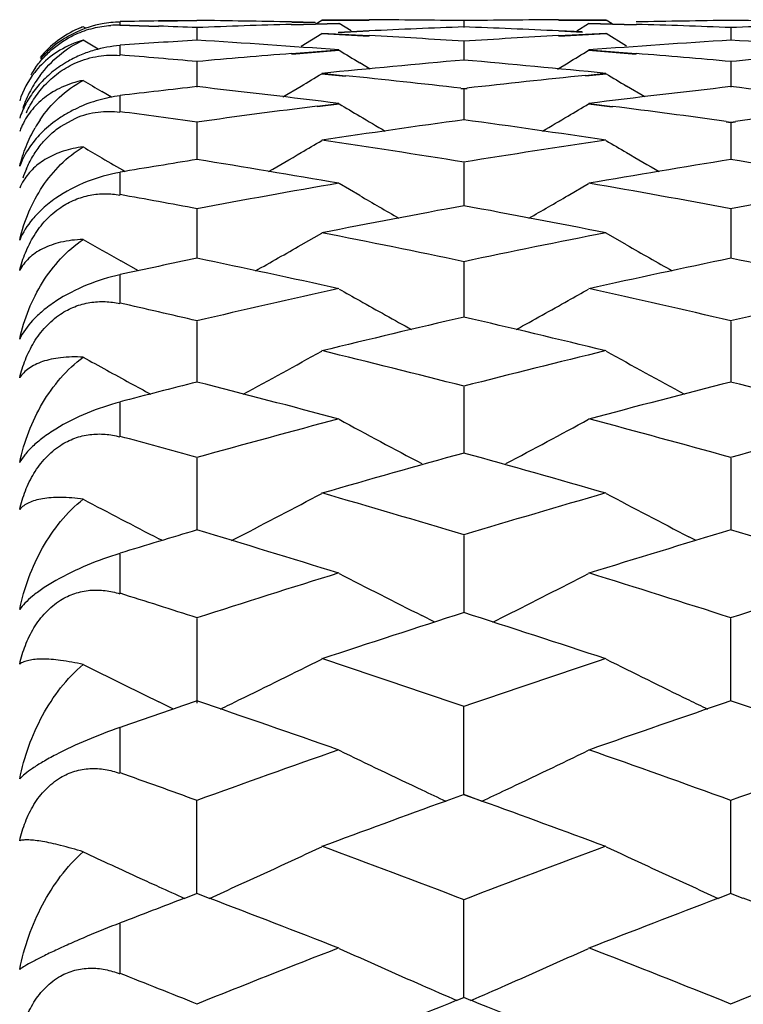
# Model space of a CAD drawing. Units: inches. Extents: x 0 to 11, y 0 to 8.5.
# Drawn here: x 5.7 to 5.8, y 3.7 to 3.8 of the extents above; entities that cross this region are included whole.
import ezdxf

# ---------------------------------------------------------------- set-up
doc = ezdxf.new("R2010")
doc.units = ezdxf.units.IN
doc.header["$LTSCALE"] = 0.605
doc.header["$MEASUREMENT"] = 0
doc.layers.add('ALL_ASSEMBLY_MEMBERS', color=7, linetype='CONTINUOUS')

msp = doc.modelspace()

# ---------------------------------------------------------------- linework, layer by layer
at = {"layer": 'ALL_ASSEMBLY_MEMBERS', "color": 7, "linetype": 'CONTINUOUS'}
for p, q in [((5.7522930287, 3.7572901473), (5.7520505373, 3.7574375607)), ((5.7555630395, 3.7578908262), (5.7555630395, 3.7575770126)), ((5.7555630395, 3.7575770126), (5.7592525733, 3.7574547568)), ((5.7555792398, 3.7576181418), (5.7592687348, 3.7574959493)), ((5.7629421295, 3.7580045089), (5.7592526003, 3.7579543772)), ((5.7629582522, 3.7580434068), (5.7592687618, 3.7579931867)), ((5.7629421295, 3.7573191011), (5.7629421477, 3.756118066)), ((5.7742669642, 3.7578456446), (5.7719987644, 3.7578953009)), ((5.7719989236, 3.7576692081), (5.7765351742, 3.7577933388)), ((5.7742829512, 3.7578076313), (5.7720147619, 3.7578571494)), ((5.7720149211, 3.7576286659), (5.776551153, 3.7577530433)), ((5.7743060105, 3.7577253074), (5.7748774519, 3.7580747444)), ((5.7748774519, 3.7580747444), (5.7794139054, 3.7580645972)), ((5.7748934686, 3.7581139611), (5.7794298963, 3.7581039647)), ((5.7776932174, 3.7570569995), (5.776551153, 3.7577530433)), ((5.7884865293, 3.7579834253), (5.7884865272, 3.7573825308)), ((5.7975434737, 3.7581040831), (5.8020797627, 3.7581141129)), ((5.7975595124, 3.7580645981), (5.8020958416, 3.7580747444)), ((5.7992800845, 3.7570562855), (5.8004217192, 3.7577530433)), ((5.8004217192, 3.7577530433), (5.8049582253, 3.7576286562)), ((5.8004377344, 3.7577934314), (5.8049742754, 3.7576693324)), ((5.8026676557, 3.757725929), (5.8020958416, 3.7580747444)), ((5.8140309734, 3.7573190884), (5.8140309537, 3.7561181266)), ((5.7729150915, 3.7555960309), (5.7748774519, 3.7567885524)), ((5.7748774519, 3.7567885524), (5.7794137873, 3.7565501853)), ((5.7748934686, 3.7568300376), (5.7794297782, 3.7565917903)), ((5.77941386, 3.7570067067), (5.7764683071, 3.7568668289)), ((5.7794298509, 3.7570435369), (5.776484314, 3.7569040691)), ((5.7998115333, 3.7569370221), (5.7975433145, 3.7570436471)), ((5.7975434651, 3.7565919185), (5.8020797627, 3.7568301982)), ((5.799827591, 3.7569001577), (5.7975593531, 3.7570067069)), ((5.7975595037, 3.7565501893), (5.8020958416, 3.7567885524)), ((5.8040582542, 3.755596103), (5.8020958416, 3.7567885524)), ((5.7534817897, 3.7552870273), (5.7520505373, 3.7561537933)), ((5.7555630395, 3.7556336555), (5.7555630395, 3.7546946029)), ((5.7884865293, 3.7560128485), (5.7884865236, 3.7542140861)), ((5.771998915, 3.7548738203), (5.7765351742, 3.7552255109)), ((5.7720149124, 3.7548311958), (5.776551153, 3.7551831076)), ((5.8004217192, 3.7551831076), (5.8049581072, 3.75483118)), ((5.8004377344, 3.7552256083), (5.8049741573, 3.7548739453)), ((5.7629421295, 3.7540670601), (5.7629421634, 3.7516742605)), ((5.7795159979, 3.753394237), (5.778513636, 3.7539961452)), ((5.7974573486, 3.7533935485), (5.7984593249, 3.7539962951)), ((5.8140309734, 3.7540670309), (5.8140309365, 3.751674297)), ((5.7748774519, 3.752939765), (5.7771456144, 3.7527098758)), ((5.7748934686, 3.7529832029), (5.7771616168, 3.7527533547)), ((5.8001340557, 3.7527864897), (5.8020797627, 3.7529833711)), ((5.8001501165, 3.7527425596), (5.8020958416, 3.752939765)), ((5.7711711402, 3.7507203289), (5.772915048, 3.751760937)), ((5.8058022301, 3.7507206459), (5.804058211, 3.7517608598)), ((5.7547529564, 3.7506978966), (5.7538508811, 3.7512344338)), ((5.7555630395, 3.7508226789), (5.7555630395, 3.749265534)), ((5.7881838079, 3.75151959), (5.7884865293, 3.7514855798)), ((5.7881997799, 3.7515636488), (5.7885025011, 3.7515293612)), ((5.7884705448, 3.7515293951), (5.7887732595, 3.751563685)), ((5.7884865293, 3.7514855798), (5.7884865203, 3.7485029402)), ((5.7884865293, 3.7514855798), (5.7887892455, 3.7515195888)), ((5.7744527162, 3.7498447509), (5.7765351742, 3.7501069832)), ((5.7744687026, 3.7498002907), (5.776551153, 3.7500627948)), ((5.8004217192, 3.7500627948), (5.8026899071, 3.749776874)), ((5.8004377344, 3.7501070848), (5.8027059391, 3.7498212809)), ((5.7498813536, 3.7478973924), (5.751351277, 3.7487064337)), ((5.7629421295, 3.748273136), (5.7629421775, 3.7447066795)), ((5.8135737727, 3.7483357038), (5.8140309734, 3.7482730905)), ((5.8135899059, 3.7483811271), (5.8140471114, 3.7483181446)), ((5.8140147707, 3.7483183205), (5.8144719279, 3.7483813189)), ((5.8140309734, 3.7482730905), (5.8140309212, 3.7447067317)), ((5.8140309734, 3.7482730905), (5.8144881355, 3.7483356931)), ((5.7884865293, 3.7444360746), (5.7884865174, 3.7402921748)), ((5.7555630395, 3.7434945108), (5.7555630395, 3.7413311245)), ((5.778513679, 3.7412893585), (5.776551153, 3.7424310738)), ((5.7984593683, 3.7412893833), (5.8004217192, 3.7424310738)), ((5.7629421295, 3.7399814239), (5.7629421904, 3.7352683329)), ((5.8140309734, 3.7399813625), (5.8140309073, 3.7352684004)), ((5.7729150915, 3.7365659901), (5.7748774519, 3.7376908503)), ((5.8040582542, 3.7365660341), (5.8020958416, 3.7376908503)), ((5.7573449992, 3.7340868548), (5.7556572015, 3.7350384912)), ((5.7573448999, 3.7340866994), (5.755657212, 3.7350385154)), ((5.7884865293, 3.7349179837), (5.7884865147, 3.7296443981)), ((5.7555630395, 3.7337049229), (5.7555630395, 3.7309517599)), ((5.7629421295, 3.7292550288), (5.7629422023, 3.7234312755)), ((5.8140309734, 3.729254952), (5.8140308943, 3.7234313577)), ((5.7884865293, 3.7230037458), (5.7884865122, 3.7166404683)), ((5.7555630395, 3.7215284201), (5.7555630395, 3.7182064335)), ((5.7629421295, 3.716175585), (5.7629422136, 3.7092854706)), ((5.8140309734, 3.7161754934), (5.8140308821, 3.7092855668)), ((5.7596299668, 3.7082910073), (5.7592877718, 3.7084665104)), ((5.7662539772, 3.7082901209), (5.7669636241, 3.7086552767)), ((5.7884865293, 3.7087840352), (5.7884865099, 3.7013796473)), ((5.8107197518, 3.7082909083), (5.810009636, 3.7086554412)), ((5.7555630395, 3.7070576727), (5.7555630395, 3.7031921449)), ((5.7629421295, 3.7008426351), (5.762942227, 3.692723794)), ((5.7857139816, 3.700488658), (5.7844652671, 3.7011129438)), ((5.7912596352, 3.7004880093), (5.7925079033, 3.7011129476)), ((5.8140308704, 3.6929386693), (5.8140309734, 3.7008425293)), ((5.7606996904, 3.6921724537), (5.7592877718, 3.6928573967)), ((5.7884865076, 3.6839778322), (5.7884865293, 3.6923670725)), ((5.7555630395, 3.6904028119), (5.7555630395, 3.686023162)), ((5.7885025011, 3.6839910726), (5.7867687611, 3.6833566666)), ((5.7901881644, 3.6833702228), (5.7884705448, 3.6839910829)), ((5.7902041565, 3.6833567289), (5.7884865293, 3.6839778226)), ((5.7629422349, 3.6745150353), (5.7629421295, 3.683372872)), ((5.814030859, 3.674515157), (5.8140309734, 3.6833727528)), ((5.7629582522, 3.6745263885), (5.7617447358, 3.6740594531)), ((5.7641387851, 3.6740592377), (5.7629260667, 3.6745263469)), ((5.8140471114, 3.6745265249), (5.8128342491, 3.674059336)), ((5.8152274812, 3.6740594584), (5.8140147707, 3.6745265699)), ((5.7884865053, 3.6645675916), (5.7884865293, 3.6738778009)), ((5.7555630395, 3.6716905914), (5.7555630395, 3.6668301511)), ((5.7885025011, 3.6645767809), (5.787807791, 3.6642964662)), ((5.789165193, 3.664296501), (5.7884705448, 3.6645767882))]:
    msp.add_line(p, q, dxfattribs=at)
for centre, radius, start, end in [((5.7557773809, 3.747487372), 0.010406788, 100.572662842, 114.8246998312), ((5.7554913515, 3.7482648271), 0.0097968487, 110.5617352996, 113.4683828537), ((5.7555630395, 3.7480747444), 0.01, 110.5638033009, 112.5), ((5.7557616417, 3.7475736929), 0.0103190447, 91.1027925907, 100.5746965665), ((5.7552681829, 3.7481347548), 0.0094468605, 88.2113864704, 93.5127099061), ((5.7749224143, 2.7435247435), 1.014589207, 90.884026563, 91.0924119879), ((5.7237197426, 2.7399503741), 1.0181663559, 87.7913649791, 87.9991272942), ((5.7509038144, 2.7426978968), 1.0154165415, 89.0656259594, 89.3216178933), ((5.8021423134, 2.7392803481), 1.0188348779, 91.9506475103, 92.2059321622), ((5.7508928259, 2.7420256196), 1.0160889085, 88.8097811444, 89.0656246001), ((5.8021183794, 2.7399823792), 1.018132439, 91.6952308396, 91.9506461623), ((5.8262272859, 2.7375894962), 1.0205275797, 92.1184763318, 92.6282838018), ((5.7749236545, 2.7427470579), 1.0153669062, 89.4897323787, 89.7457180415), ((5.7749209236, 2.7424431429), 1.0156708335, 89.2338164684, 89.4897310131), ((5.8020606651, 2.7425806202), 1.0155335137, 90.5108051874, 90.7667691607), ((5.750763215, 2.7377755461), 1.0203410408, 87.372209832, 87.8821170188), ((5.8020568968, 2.7430005784), 1.0151135386, 90.25475076, 90.5108038202), ((5.8260797903, 2.7424359022), 1.015678835, 90.9347256925, 91.1906775491), ((5.774874822, 2.7403841533), 1.0177303733, 88.049704591, 88.3052258249), ((5.8260669189, 2.7432233283), 1.0148913038, 90.6785951769, 90.9347243305), ((5.7748548698, 2.7397989293), 1.0183159374, 87.794294777, 88.0497032399), ((5.8020597514, 2.7442910532), 1.01382304, 89.0679347863, 89.324351491), ((5.8532175546, 2.7408784153), 1.0172378194, 91.9529337575, 92.2086383286), ((5.7555140354, 3.7482294745), 0.0098383129, 113.5075679381, 140.4470122909), ((5.7557330424, 3.7475477909), 0.0103333475, 114.7422211172, 119.5526885036), ((5.723358495, 2.7323858314), 1.0257396527, 86.3587346131, 86.8664075486), ((5.8536462687, 2.7320117962), 1.0261149797, 93.134207773, 93.6417063304), ((5.8265832068, 2.7310090485), 1.0271177875, 93.5514688138, 93.9639804962), ((5.6990586369, 2.7280268562), 1.0301091433, 85.6865983434, 86.4453449116), ((5.8778183783, 2.7295228139), 1.0286102911, 93.5544746438, 94.3143422415), ((5.7503638795, 2.7306636988), 1.0274642808, 85.6875259386, 86.4482812717), ((5.6715067835, 2.7223568652), 1.035798549, 84.9347150933, 85.3443632745), ((5.8544481072, 2.7209874184), 1.0371687237, 94.5595092437, 95.0624896655), ((6.1568607535, 4.3818152763), 0.7330097319, 238.7459995014, 238.9252720973), ((5.4200783657, 4.3818649946), 0.7330697471, 301.0749932343, 301.2542396007), ((5.7226271818, 2.7221238924), 1.0360278453, 84.9375901288, 85.4411300452), ((5.9054171879, 2.7228831291), 1.0352701947, 94.5612165703, 95.0651514145), ((5.7557464462, 3.7476474007), 0.0101339677, 144.4396797288, 149.3156274996), ((5.7542317798, 3.747707565), 0.0086743919, 135.4067722841, 141.7782802787), ((5.8788766423, 2.7163583516), 1.0418174546, 94.9764697827, 95.7281949151), ((5.6980137789, 2.7153766441), 1.0428026556, 84.2726622175, 85.0236867455), ((5.7541598273, 3.7477579065), 0.0085867193, 141.7451305136, 162.3442958077), ((5.7573562023, 3.7458026975), 0.0117273827, 143.5059417834, 151.9467264), ((5.395914026, 4.3815802483), 0.7340314268, 300.9041485948, 301.0828390415), ((5.6700724221, 2.7073721914), 1.0508519745, 83.5456800975, 84.1510041391), ((5.9070094297, 2.7064454063), 1.0517851531, 95.8320797912, 96.4545344119), ((6.1810940341, 4.3816456046), 0.7341053485, 238.9174705834, 239.0961432661), ((5.7553770867, 3.7452547688), 0.0100448768, 137.4089961286, 142.0004194882), ((6.1302729712, 4.3820517983), 0.7345911065, 239.010914568, 239.1745768246), ((5.880256836, 2.7031062441), 1.0551414366, 96.3826839319, 96.786036789), ((5.6450330409, 2.6983720217), 1.0599122792, 82.8730118177, 83.6138307888), ((5.9316820221, 2.7006062397), 1.0576634067, 96.3857344813, 97.1281439092), ((5.6964778645, 2.7010747002), 1.0571870832, 82.8739393179, 83.6167210587), ((5.7577317662, 3.7456048495), 0.0121518684, 151.9562594922, 160.6789107806), ((5.9093359741, 2.6872435), 1.071127869, 97.2342563491, 97.8562174784), ((6.1537820385, 4.3812667944), 0.7353377659, 239.135897288, 239.3138751828), ((5.4231612263, 4.3813103483), 0.7353903407, 300.6863883135, 300.8643420061), ((5.6679030483, 2.6892000994), 1.0691534549, 82.1682973074, 82.7566539802), ((5.9601448561, 2.6896370241), 1.0687188984, 97.2355963453, 97.8341533554), ((5.6166034625, 2.6880100151), 1.0703611769, 82.1410979964, 82.5396489359), ((6.1542279485, 4.3820184191), 0.7362117084, 239.3138836093, 239.5351098349), ((5.4227132933, 4.3820653751), 0.7362682413, 300.4651640708, 300.6863798435), ((5.7588383053, 3.7411638806), 0.0131629423, 146.0049103703, 149.9206063252), ((5.9344511587, 2.6792780325), 1.0791709884, 97.772582441, 98.5024726948), ((5.6422859912, 2.6775612269), 1.0809039483, 81.4986067467, 82.2273358068), ((5.7524914878, 3.7450794154), 0.0069235452, 156.6105729769, 160.1922476089), ((5.399722487, 4.3810457287), 0.7370999522, 300.417584147, 300.5946324276), ((5.6135292875, 2.6666946266), 1.091897394, 80.7787703496, 81.5015136796), ((5.9637667329, 2.6646796067), 1.0939381642, 98.4996088742, 99.2210146069), ((6.1772891766, 4.3811184275), 0.7371820595, 239.4056763037, 239.582705106), ((6.1264921249, 4.3815737844), 0.7377221778, 239.4982620201, 239.6604111149), ((5.3991514751, 4.382018975), 0.7382283418, 300.1373903916, 300.4175580565), ((6.1778581124, 4.3820881462), 0.7383063558, 239.5827310888, 239.8628598126), ((5.753188153, 3.7414719063), 0.0076733485, 154.6606917323, 159.9997665238), ((6.1269460878, 4.3823496153), 0.7386210637, 239.6604188456, 239.8611807298), ((5.9376250975, 2.6585599679), 1.100131049, 99.1354591307, 99.5249176018), ((5.5871578698, 2.6521583097), 1.1066262617, 80.146455354, 80.8608641334), ((5.9893161725, 2.655180869), 1.1035629847, 99.138473913, 99.8548806725), ((5.6387525175, 2.6549627096), 1.1037774113, 80.147371711, 80.863674517), ((5.7571710483, 3.7391775908), 0.0115411614, 156.1416863471, 160.9281996564), ((5.7509394809, 3.7399234263), 0.0053779695, 148.3142531773, 157.3144863126), ((5.9684224294, 2.6371563512), 1.1218528497, 99.8485797181, 100.5547997175), ((5.6090797706, 2.6400522568), 1.1189091914, 79.4446697473, 80.1527608376), ((6.0191154947, 2.6395452995), 1.1194321828, 99.8494824749, 100.5572867644), ((5.5573512605, 2.6368279376), 1.1221961372, 79.442720503, 79.8257211058), ((6.1499504301, 4.3820251172), 0.7406129708, 239.8989811233, 240.2345356185), ((5.4269914947, 4.3820720881), 0.740669138, 299.7657474425, 300.1012790611), ((5.9946705353, 2.6251578938), 1.1340601506, 100.4744115811, 101.1744362477), ((5.5818340959, 2.6226563801), 1.1366051572, 78.8268284903, 79.5252940744), ((5.5517745992, 2.6078410559), 1.15171494, 78.1386637054, 78.8296020488), ((6.0257770402, 2.6050448391), 1.1545704133, 101.1716738843, 101.8609138187), ((6.1215991815, 4.3819320237), 0.7432258984, 240.1835879861, 240.5035405338), ((5.4040571405, 4.3823684877), 0.7437183445, 299.3458494252, 299.7333716358), ((6.1729521473, 4.382438956), 0.7437973754, 240.2669132134, 240.6543860779), ((6.0004515213, 2.5964126561), 1.1633813041, 101.7791907821, 102.1506736078), ((5.5236386027, 2.5881885809), 1.1717983686, 77.5364083544, 78.2170166412), ((6.0525061933, 2.592074615), 1.1678252504, 101.7821288345, 102.465067002), ((5.5753978751, 2.5911337153), 1.1687786538, 77.5373034991, 78.2197171151), ((6.033751453, 2.5682299256), 1.1922396281, 102.4590681993, 103.1297405946), ((6.1434927022, 4.3811682302), 0.7453967753, 240.5096599281, 240.6828177096), ((5.4334594856, 4.3811985453), 0.7454333452, 299.3174388046, 299.4905768912), ((5.5440796561, 2.5719715047), 1.1884011171, 76.8695656643, 77.5424166139), ((6.0843031564, 2.5707464028), 1.1896672753, 102.4599036315, 103.1320811144), ((5.4919016954, 2.5674533902), 1.1930485434, 76.8679209397, 77.2315450667), ((6.1444545385, 4.3828841283), 0.7473638627, 240.6829351911, 241.1191528665), ((5.4324876083, 4.382932331), 0.7474209457, 298.8811382271, 299.3173203756), ((6.0614213413, 2.5525415818), 1.20835162, 103.0534808443, 103.7167951518), ((5.514761575, 2.5491781838), 1.2118065845, 76.2846131556, 76.946044004), ((5.4102048804, 4.3837512129), 0.7517232154, 298.3673909282, 299.0200388902), ((5.4829458424, 2.5299959633), 1.2315621591, 75.6345992591, 76.2872273342), ((6.094951215, 2.5263363697), 1.2353366162, 103.7141606688, 104.3648046645), ((6.1668042936, 4.3838239611), 0.7518042363, 240.9802595182, 241.632831535), ((6.1154545782, 4.3833072776), 0.7512255312, 241.0695059157, 241.4615624705), ((6.0707332961, 2.5149187888), 1.2471101112, 104.2876769382, 104.6377850655), ((5.4524486151, 2.5046481326), 1.2577299341, 75.0678034538, 75.7084901383), ((6.1232643009, 2.5095062472), 1.2527112506, 104.2905011019, 104.933768133), ((5.5043924411, 2.5077777559), 1.2544863492, 75.0686685908, 75.7110552675), ((6.1164527066, 4.3851399074), 0.7533123446, 241.4614623021, 241.6310640817), ((6.1073403895, 2.4791259209), 1.2841462317, 104.928124487, 105.5574763395), ((6.1377871058, 4.3851835908), 0.757043208, 241.4994700059, 242.1788620585), ((5.4391558812, 4.3852323359), 0.7571003061, 297.8214375754, 298.5007573299), ((5.4709209823, 2.4838214597), 1.2792773572, 74.4417025196, 75.0734610465), ((6.1577325143, 2.481809631), 1.2813743317, 104.9288860006, 105.5596512598), ((5.4181397032, 2.4778564548), 1.2854777708, 74.4403444462, 74.7814699282), ((6.1368786799, 2.4592638721), 1.3047661692, 105.4859916298, 106.1070585465), ((5.4388771321, 2.4549237293), 1.3092737671, 73.894450828, 74.5133865749), ((6.108913416, 4.3879273504), 0.7641368772, 242.1593352947, 242.7713101397), ((5.4173108381, 4.3873116934), 0.7634340854, 297.2581241577, 297.9282860615), ((5.4047659039, 2.4307637666), 1.334433115, 73.2877526771, 73.8968847779), ((6.1735835994, 2.4261196922), 1.3392768854, 106.1045744373, 106.7115128634), ((6.1596978154, 4.387386679), 0.7635168992, 242.0720050204, 242.7420870362), ((6.1508233673, 2.4115128692), 1.3545121317, 106.6395864796, 106.965639052), ((5.3711889738, 2.3988742504), 1.3677301859, 72.7606439007, 73.3566104342), ((6.2039669711, 2.4048601015), 1.3614748063, 106.6422649061, 107.2409823255), ((5.423343337, 2.4022390499), 1.3642013866, 72.7614716597, 73.359019716), ((6.1917186666, 2.3669032162), 1.4012087504, 107.2357360436, 107.8193123447), ((6.1301954049, 4.3901473901), 0.7709072178, 242.694312457, 243.3543196232), ((5.4467486374, 4.390196745), 0.7709642986, 296.6459710326, 297.305908749), ((5.3870973648, 2.3727092056), 1.3951174677, 72.179774065, 72.7659087937), ((6.241927196, 2.3698008738), 1.3981810516, 107.2364190148, 107.8213074527), ((5.3335245991, 2.3650696452), 1.4031506982, 72.1786809419, 72.4949011328), ((6.2236775555, 2.3421635395), 1.4271973895, 107.7530991725, 108.3276929835), ((5.3515198049, 2.3366776472), 1.4329634874, 71.6738775268, 72.2461656486), ((6.0999821198, 4.3928864076), 0.7785327403, 243.4545994758, 243.7509287355), ((5.425256315, 4.3942234281), 0.7800178031, 295.9812054546, 296.6296661826), ((5.3144374706, 2.3066503009), 1.4646096289, 71.1143699579, 71.6761155142), ((6.2644991443, 2.3008439596), 1.4707389984, 108.3253775393, 108.8847906717), ((6.1511858788, 4.3931566567), 0.7788261419, 243.3700845252, 244.0195170023), ((6.1015158032, 4.3959966769), 0.7820005869, 243.7509332688, 244.0471450241), ((6.2436408322, 2.2824526667), 1.4901575868, 108.818518409, 109.1185293014), ((5.2768681519, 2.2669819724), 1.5065351765, 70.6300526369, 71.1777694336), ((5.4233884099, 4.3980487633), 0.7842748265, 295.837009196, 295.9814495973), ((6.2975704262, 2.274320323), 1.4987716794, 108.8210253849, 109.3715909588), ((6.1536275012, 4.3981428234), 0.7843780124, 244.0187416033, 244.1631692939), ((5.3292665748, 2.2706426992), 1.5026478846, 70.6308370918, 71.1800072148), ((6.2900863568, 2.2272647214), 1.5486410027, 109.3667737209, 109.9013599208), ((6.1213585188, 4.3982289328), 0.7892991814, 244.0967663234, 244.7336988692), ((5.4555713455, 4.3983111843), 0.7893919575, 295.2665663597, 295.9034336579), ((5.2894454173, 2.2344093512), 1.5410521995, 70.0976655185, 70.6348937511), ((6.3400798939, 2.2304332135), 1.5452892141, 109.3673753213, 109.9031654799), ((5.2348372956, 2.2247564564), 1.5513266517, 70.096814903, 70.3863959116), ((6.1240598579, 4.4039265289), 0.7956047118, 244.7329045634, 244.9161972877), ((5.4528928334, 4.4039608061), 0.79564436, 295.0840744371, 295.2673465515), ((6.3263452674, 2.1934587861), 1.5846013461, 109.9074848933, 110.365441015), ((5.248452292, 2.1874943867), 1.5909501163, 69.6358551807, 70.0919954631), ((6.0916192646, 4.405353944), 0.8022527911, 244.9588548876, 245.3852709737), ((5.4343581143, 4.4051873897), 0.8020628333, 294.4996284756, 295.1224642213), ((5.2083304926, 2.152526873), 1.6282669159, 69.1260883048, 69.6377392841), ((6.3713727037, 2.1452942637), 1.6359976476, 110.3637557689, 110.872996887), ((6.1426326068, 4.405232996), 0.8021115244, 244.8777917389, 245.5005540869), ((6.0936100142, 4.4096862695), 0.8070206102, 245.3848895906, 245.5268048121), ((5.4313285305, 4.4118076974), 0.8093434048, 294.2809169547, 294.500439359), ((6.1456893192, 4.4119123547), 0.80945708, 245.4997276235, 245.7192328145), ((6.0947016858, 4.4120855982), 0.8096566157, 245.5268312261, 245.7177027055), ((6.3539088164, 2.1198958552), 1.6631592481, 110.8570763688, 111.0851402104), ((5.1648387891, 2.1014341257), 1.6829520729, 68.6867725664, 69.1396811336), ((6.4089443294, 2.1097229661), 1.6740707692, 110.8593139537, 111.3146332075), ((5.2175820365, 2.1056138052), 1.6784574494, 68.6875007507, 69.1416617986), ((6.4067267199, 2.0538475226), 1.7340413097, 111.3106008788, 111.7940744091), ((6.1126389151, 4.413957864), 0.8170118235, 245.7095666314, 246.3170197071), ((5.4642900317, 4.4140486415), 0.817112634, 293.6832351331, 294.2906222962), ((5.1737415093, 2.0626703029), 1.7245516164, 68.2049163987, 68.6910588939), ((6.45646394, 2.0573587335), 1.7302795569, 111.3111198089, 111.7956845434), ((5.1177623952, 2.0504922067), 1.7376749628, 68.204287437, 68.4660870342), ((6.1159895519, 4.4215673093), 0.8253262859, 246.3161919907, 246.5693153518), ((5.4609634578, 4.4216036972), 0.8253676219, 293.4309522719, 293.6840471136), ((6.4465948596, 2.0141857112), 1.7767600481, 111.763174591, 112.2128517428), ((5.127076472, 2.0059787846), 1.7856062121, 67.7886170955, 68.2360744361)]:
    msp.add_arc(centre, radius, start, end, dxfattribs=at)
for points, knots in [([(5.751351277, 3.7567279762), (5.7518890967, 3.7569732497), (5.7529837528, 3.7573561082), (5.7541296046, 3.7575295116), (5.7546893742, 3.7575638668)], [0, 0, 0, 0, 0.5131455175, 1, 1, 1, 1]), ([(5.7475024259, 3.7535409081), (5.7477395083, 3.7538724716), (5.7482625559, 3.7545178703), (5.7491751443, 3.7553862602), (5.7502076201, 3.7561419897), (5.7509625688, 3.7565507053), (5.751351277, 3.7567279762)], [0, 0, 0, 0, 0.2421121437, 0.4919468106, 0.7462357265, 1, 1, 1, 1]), ([(5.7506363903, 3.7565367957), (5.7503819997, 3.7563923893), (5.7494126922, 3.7557849656), (5.7485423699, 3.7550184794), (5.7479820147, 3.7543781137)], [0, 0, 0, 0, 0.2558241413, 1, 1, 1, 1]), ([(5.7479283419, 3.7527774343), (5.7484537388, 3.7534863821), (5.7496904192, 3.7548069326), (5.7512239859, 3.7557778363), (5.7520505373, 3.7561537933)], [0, 0, 0, 0, 0.4928436841, 1, 1, 1, 1]), ([(5.7520505373, 3.7561537933), (5.7512748861, 3.755926835), (5.7498258039, 3.7553022364), (5.7485816677, 3.7543321281), (5.7480546669, 3.7537975857)], [0, 0, 0, 0, 0.5184532494, 1, 1, 1, 1]), ([(5.7555630395, 3.7556336555), (5.7547352403, 3.7555763219), (5.7534683277, 3.7553481008), (5.751839204, 3.754767229), (5.7510305451, 3.7543718163), (5.7506363903, 3.7541483317)], [0, 0, 0, 0, 0.4803897242, 0.7376822698, 1, 1, 1, 1]), ([(5.7514003809, 3.7540092885), (5.7520719348, 3.7543001078), (5.7534492194, 3.7547023323), (5.7548801428, 3.7547502205), (5.7555630395, 3.7546946029)], [0, 0, 0, 0, 0.5164653675, 1, 1, 1, 1]), ([(5.7466160967, 3.7491977053), (5.7468476992, 3.7497011188), (5.7474004778, 3.750692558), (5.7482960675, 3.7518107399), (5.74914734, 3.7526116587), (5.7498497223, 3.7531569896), (5.7506009583, 3.7536307951), (5.7511309476, 3.7538926092), (5.7514003809, 3.7540092885)], [0, 0, 0, 0, 0.2397510548, 0.4888389331, 0.6163493396, 0.7447746384, 0.8729659365, 1, 1, 1, 1]), ([(5.7506363903, 3.7541483317), (5.7501325388, 3.7538626493), (5.7491905327, 3.7532284066), (5.7483551865, 3.7524587602), (5.7479820147, 3.7520527435)], [0, 0, 0, 0, 0.5122707493, 1, 1, 1, 1]), ([(5.7520505373, 3.7523122615), (5.7513506103, 3.7521667985), (5.7500384354, 3.751749132), (5.7483278474, 3.7507319845), (5.7469973568, 3.7494185567), (5.7463726108, 3.7483729162), (5.7461368649, 3.7478279142)], [0, 0, 0, 0, 0.2785671575, 0.531438611, 0.768613374, 1, 1, 1, 1]), ([(5.7479251008, 3.7485235692), (5.7484478261, 3.7492984051), (5.7496713159, 3.7507499909), (5.7512147376, 3.7518683815), (5.7520505373, 3.7523122615)], [0, 0, 0, 0, 0.496894207, 1, 1, 1, 1]), ([(5.7474615705, 3.7514389545), (5.7471245182, 3.7510072986), (5.7465484871, 3.7501284051), (5.7461333468, 3.7491634008), (5.7459775747, 3.7486912753)], [0, 0, 0, 0, 0.5241669838, 1, 1, 1, 1]), ([(5.7555630395, 3.7508226789), (5.7548866859, 3.7507422261), (5.7534941029, 3.7504641675), (5.7518113481, 3.7498395213), (5.7505013289, 3.7491595454), (5.7492895232, 3.7483855546), (5.7484674229, 3.7476983468), (5.7479820147, 3.7472008202)], [0, 0, 0, 0, 0.2389576327, 0.4959386268, 0.6268362935, 0.7561409683, 1, 1, 1, 1]), ([(5.751351277, 3.7487064337), (5.7520294075, 3.7489921192), (5.7534298743, 3.749369076), (5.7548758414, 3.7493555212), (5.7555630395, 3.749265534)], [0, 0, 0, 0, 0.5149716403, 1, 1, 1, 1]), ([(5.7466160967, 3.7438457171), (5.746789115, 3.7442362753), (5.7471850302, 3.7450068298), (5.7479239127, 3.7460903048), (5.7488191971, 3.7470772595), (5.7495135367, 3.7476426366), (5.7498813536, 3.7478973924)], [0, 0, 0, 0, 0.2433708171, 0.4922365937, 0.7450867116, 1, 1, 1, 1]), ([(5.7459775747, 3.7440963755), (5.7461365439, 3.7447424527), (5.7465414065, 3.7460034756), (5.7471200189, 3.7471950783), (5.7474479936, 3.7477611414)], [0, 0, 0, 0, 0.5042188509, 1, 1, 1, 1]), ([(5.7479820147, 3.7472008202), (5.7477917156, 3.7470057703), (5.7471213164, 3.7462626637), (5.7465645651, 3.7454141703), (5.7462530639, 3.7447559308)], [0, 0, 0, 0, 0.272305076, 1, 1, 1, 1]), ([(5.7459775747, 3.7370354755), (5.7461900054, 3.7379519936), (5.746769636, 3.7397330261), (5.7480876608, 3.7421876827), (5.749828525, 3.7443274053), (5.7512705124, 3.745471631), (5.7520505373, 3.7459422015)], [0, 0, 0, 0, 0.2555104135, 0.5056023083, 0.7525935511, 1, 1, 1, 1]), ([(5.7520505373, 3.7459422015), (5.7514063229, 3.745863951), (5.7501984172, 3.745610636), (5.7485794328, 3.7449139628), (5.7472799746, 3.7439647617), (5.7466227318, 3.7431689351), (5.7463631419, 3.7427482585)], [0, 0, 0, 0, 0.2891844646, 0.5461333902, 0.7797198678, 1, 1, 1, 1]), ([(5.7555630395, 3.7434945108), (5.7544965931, 3.7433156294), (5.7523428527, 3.7427142493), (5.7498868837, 3.7414313255), (5.7482019723, 3.7401085028), (5.7469611668, 3.7388319381), (5.7462716293, 3.7377574791), (5.7459775747, 3.7370354755)], [0, 0, 0, 0, 0.27056194, 0.5551630521, 0.6869193639, 0.8049402628, 1, 1, 1, 1]), ([(5.74990823, 3.7401565638), (5.7501236024, 3.7403025028), (5.750566219, 3.7405721298), (5.7514888058, 3.7410091885), (5.7526893583, 3.7413697697), (5.7541473714, 3.7415033539), (5.755102052, 3.7414138513), (5.7555630395, 3.7413311245)], [0, 0, 0, 0, 0.1318841546, 0.2621631703, 0.5168105635, 0.7625766895, 1, 1, 1, 1]), ([(5.7459775747, 3.7341195344), (5.7461207773, 3.7346974365), (5.746489909, 3.7358504588), (5.7473138064, 3.7374908987), (5.7484369004, 3.7389841834), (5.7493908572, 3.7398059858), (5.74990823, 3.7401565638)], [0, 0, 0, 0, 0.2427749367, 0.4917164625, 0.7451620527, 1, 1, 1, 1]), ([(5.7520505373, 3.7370920934), (5.7513279543, 3.7370673936), (5.7499919075, 3.7369103141), (5.7484511399, 3.7363854715), (5.747459549, 3.7358017845), (5.7468479897, 3.7353103947), (5.7463455027, 3.7347523485), (5.7460855647, 3.734334996), (5.7459775747, 3.7341195344)], [0, 0, 0, 0, 0.3065304518, 0.5665217079, 0.6830488096, 0.792877466, 0.8978199171, 1, 1, 1, 1]), ([(5.7459775747, 3.7275623129), (5.746190305, 3.7285263777), (5.7467700121, 3.7304033798), (5.7480852766, 3.7330095802), (5.7498207775, 3.735306778), (5.7512657037, 3.7365655665), (5.7520505373, 3.7370920934)], [0, 0, 0, 0, 0.2564057519, 0.507461256, 0.7545456077, 1, 1, 1, 1]), ([(5.7555630395, 3.7337049229), (5.7544972255, 3.7334755124), (5.7523621809, 3.7328151873), (5.7499094812, 3.7315613555), (5.7482133574, 3.7303191176), (5.7469863947, 3.7291700295), (5.7462809441, 3.72821104), (5.7459775747, 3.7275623129)], [0, 0, 0, 0, 0.2793033314, 0.5695276822, 0.7010932264, 0.8165286969, 1, 1, 1, 1]), ([(5.7498813536, 3.7299435729), (5.7500971006, 3.7300879548), (5.7505409403, 3.7303531474), (5.7512418088, 3.7306724688), (5.751963216, 3.7309108742), (5.7529303997, 3.7311209848), (5.75414581, 3.7311884905), (5.7551016877, 3.731056301), (5.7555630395, 3.7309517599)], [0, 0, 0, 0, 0.1313094516, 0.2609220065, 0.3888097727, 0.5148641211, 0.7607267463, 1, 1, 1, 1]), ([(5.7459775747, 3.7238514356), (5.7461196547, 3.7244409846), (5.7464845841, 3.7256131411), (5.7473013634, 3.727276602), (5.7484151359, 3.7287790737), (5.7493660767, 3.7295987401), (5.7498813536, 3.7299435729)], [0, 0, 0, 0, 0.2460374327, 0.4961657491, 0.7484495872, 1, 1, 1, 1]), ([(5.7520505373, 3.7258292919), (5.7513342113, 3.725867516), (5.7503000604, 3.725853095), (5.7490055463, 3.7256477446), (5.7481855219, 3.7254273045), (5.7474692646, 3.7251362759), (5.7468570242, 3.724778631), (5.7463523886, 3.7243556753), (5.7460869146, 3.724024233), (5.7459775747, 3.7238514356)], [0, 0, 0, 0, 0.3231855404, 0.463002448, 0.5897207875, 0.7048972674, 0.810324343, 0.9078732897, 1, 1, 1, 1]), ([(5.7459775747, 3.7157489843), (5.7461906645, 3.7167536614), (5.7467709813, 3.7187136728), (5.7480843628, 3.7214519736), (5.7498157869, 3.7238890119), (5.751262066, 3.7252510489), (5.7520505373, 3.7258292919)], [0, 0, 0, 0, 0.2566524348, 0.5083264842, 0.755654412, 1, 1, 1, 1]), ([(5.7555630395, 3.7215284201), (5.7544995392, 3.7212507244), (5.7523835934, 3.7205379417), (5.7499321816, 3.7193190652), (5.7482260441, 3.7181679025), (5.7472372961, 3.7173396481), (5.7464945905, 3.7165479949), (5.7461207256, 3.7160074002), (5.7459775747, 3.7157489843)], [0, 0, 0, 0, 0.2886343432, 0.5844526755, 0.7156923644, 0.8283486181, 0.9224248022, 1, 1, 1, 1]), ([(5.7498813536, 3.7173904353), (5.7500969948, 3.7175305645), (5.7505408951, 3.717786265), (5.7512421899, 3.7180877113), (5.7519639951, 3.7183049382), (5.7529331546, 3.7184836076), (5.7541517091, 3.7185047189), (5.7551035842, 3.7183314122), (5.7555630395, 3.7182064335)], [0, 0, 0, 0, 0.1304869537, 0.2592721553, 0.3864801332, 0.5121335661, 0.7584050837, 1, 1, 1, 1]), ([(5.7459775747, 3.7112714127), (5.7461191994, 3.7118707258), (5.7464821402, 3.713058573), (5.7472975126, 3.7147390868), (5.7484104413, 3.7162440586), (5.7493650062, 3.7170548996), (5.7498813536, 3.7173904353)], [0, 0, 0, 0, 0.2488155293, 0.4999298121, 0.751195932, 1, 1, 1, 1]), ([(5.7520505373, 3.7122395136), (5.7513381832, 3.7123395988), (5.7503123343, 3.7124305596), (5.7490126745, 3.7123964276), (5.7481946245, 3.7123037736), (5.7474800978, 3.712145504), (5.7468690477, 3.71192473), (5.7463637838, 3.7116419933), (5.7460895769, 3.7114006083), (5.7459775747, 3.7112714127)], [0, 0, 0, 0, 0.3397406456, 0.4844735562, 0.6134817375, 0.7279645475, 0.8293675975, 0.9192456857, 1, 1, 1, 1]), ([(5.7459775747, 3.7016853961), (5.7461910728, 3.7027233949), (5.7467724131, 3.7047526779), (5.7480846023, 3.7076026823), (5.7498130658, 3.7101611517), (5.7512595033, 3.7116143707), (5.7520505373, 3.7122395136)], [0, 0, 0, 0, 0.2563805126, 0.5083918515, 0.7560770766, 1, 1, 1, 1]), ([(5.7555630395, 3.7070576727), (5.7545033553, 3.7067344711), (5.7524062645, 3.7059753452), (5.7499553066, 3.704797844), (5.748238484, 3.7037457508), (5.7472506879, 3.7030215233), (5.7465082918, 3.7023524031), (5.7461247509, 3.7019000164), (5.7459775747, 3.7016853961)], [0, 0, 0, 0, 0.2986383755, 0.6001693195, 0.7310800576, 0.8409497597, 0.9298510153, 1, 1, 1, 1]), ([(5.7498813536, 3.7025745458), (5.7500969866, 3.7027094215), (5.7505411677, 3.7029537717), (5.7512428704, 3.7032349715), (5.7519650227, 3.7034292922), (5.7529362862, 3.7035749986), (5.7541575962, 3.7035492076), (5.7551053237, 3.7033364911), (5.7555630395, 3.7031921449)], [0, 0, 0, 0, 0.1293869527, 0.257188209, 0.3836652305, 0.5089501087, 0.7558484386, 1, 1, 1, 1]), ([(5.7459775747, 3.6964752073), (5.7461187949, 3.6970798806), (5.7464800032, 3.6982749051), (5.747294267, 3.699960003), (5.7484068412, 3.7014563235), (5.7493644535, 3.7022512314), (5.7498813536, 3.7025745458)], [0, 0, 0, 0, 0.2511650728, 0.5030406717, 0.7533888433, 1, 1, 1, 1]), ([(5.7520505373, 3.696426185), (5.7513396542, 3.6965872483), (5.7503189526, 3.6967807954), (5.749017331, 3.6969185397), (5.7482014504, 3.6969531792), (5.7474896139, 3.6969274485), (5.7468818564, 3.6968438931), (5.7463798225, 3.6967036464), (5.7460945447, 3.6965591768), (5.7459775747, 3.6964752073)], [0, 0, 0, 0, 0.3531008829, 0.5022686997, 0.6337729553, 0.748358945, 0.846910246, 0.9302474673, 1, 1, 1, 1]), ([(5.7459775747, 3.6854785809), (5.7461915244, 3.6865423223), (5.7467742283, 3.6886264941), (5.7480857784, 3.6915669636), (5.7498122269, 3.6942277007), (5.7512579072, 3.6957594366), (5.7520505373, 3.696426185)], [0, 0, 0, 0, 0.2556814487, 0.5077969023, 0.7559299265, 1, 1, 1, 1]), ([(5.7555630395, 3.6904028119), (5.7545084514, 3.690037334), (5.7524298237, 3.6892380023), (5.7499778759, 3.6881073104), (5.7482506824, 3.6871625321), (5.7472645093, 3.6865468789), (5.7465240338, 3.6860044961), (5.7461302793, 3.6856465881), (5.7459775747, 3.6854785809)], [0, 0, 0, 0, 0.3088222148, 0.6157669771, 0.7462473745, 0.8533432026, 0.937181117, 1, 1, 1, 1]), ([(5.7498813536, 3.6856086623), (5.7500970829, 3.6857373207), (5.7505417728, 3.6859685291), (5.7512438467, 3.6862272545), (5.751966274, 3.6863971157), (5.7529396831, 3.6865085654), (5.7541632357, 3.6864358251), (5.755106853, 3.6861857054), (5.7555630395, 3.686023162)], [0, 0, 0, 0, 0.1280382061, 0.2547289934, 0.3804495151, 0.5054137494, 0.7531415488, 1, 1, 1, 1]), ([(5.7459775747, 3.6795754275), (5.7461184334, 3.6801810167), (5.7464781414, 3.6813746744), (5.7472916128, 3.6830519019), (5.7484044119, 3.6845285099), (5.7493644633, 3.6853003948), (5.7498813536, 3.6856086623)], [0, 0, 0, 0, 0.2530898808, 0.5054957601, 0.7550190908, 1, 1, 1, 1]), ([(5.7520505373, 3.6785096551), (5.7513386029, 3.6787310041), (5.7503195387, 3.6790251635), (5.7490189868, 3.6793330255), (5.7482047495, 3.6794935482), (5.7474952141, 3.6795991119), (5.7468910158, 3.6796507796), (5.7463949596, 3.679649738), (5.7461017017, 3.6796097823), (5.7459775747, 3.6795754275)], [0, 0, 0, 0, 0.3600314896, 0.5118525312, 0.6452965573, 0.760674415, 0.858126407, 0.9378047661, 1, 1, 1, 1]), ([(5.7459775747, 3.6672518822), (5.7461920183, 3.6683335659), (5.7467763851, 3.6704577351), (5.7480877483, 3.6734667289), (5.7498129782, 3.676209879), (5.7512571717, 3.6778069854), (5.7520505373, 3.6785096551)], [0, 0, 0, 0, 0.2546173671, 0.5066397564, 0.7552965278, 1, 1, 1, 1]), ([(5.7555630395, 3.6716905914), (5.7545145821, 3.6712864275), (5.7529445726, 3.6706517226), (5.7509037321, 3.6697710997), (5.74948531, 3.6691286849), (5.7482619065, 3.6685440552), (5.7472776056, 3.6680402249), (5.7465400526, 3.6676265275), (5.7461372604, 3.6673690585), (5.7459775747, 3.6672518822)], [0, 0, 0, 0, 0.3186581329, 0.4801408694, 0.6303239208, 0.7602099041, 0.8646378088, 0.9438308133, 1, 1, 1, 1]), ([(5.7498813536, 3.6666219053), (5.7500972897, 3.6667434235), (5.7505427181, 3.6669597723), (5.7512451037, 3.6671939606), (5.7519677123, 3.6673380011), (5.7529432172, 3.6674141549), (5.7541684155, 3.6672949015), (5.7551081339, 3.6670096315), (5.7555630395, 3.6668301511)], [0, 0, 0, 0, 0.1264787734, 0.2519682247, 0.3769339883, 0.5016392946, 0.750374936, 1, 1, 1, 1]), ([(5.7459775747, 3.6607006909), (5.7461181097, 3.6613027479), (5.7464765369, 3.6624865339), (5.74728956, 3.6641435396), (5.7484032622, 3.6655895213), (5.7493650806, 3.6663313721), (5.7498813536, 3.6666219053)], [0, 0, 0, 0, 0.2545782438, 0.5072697547, 0.7560594687, 1, 1, 1, 1])]:
    msp.add_open_spline(points, degree=3, knots=knots, dxfattribs=at)

doc.saveas('drawing.dxf')
